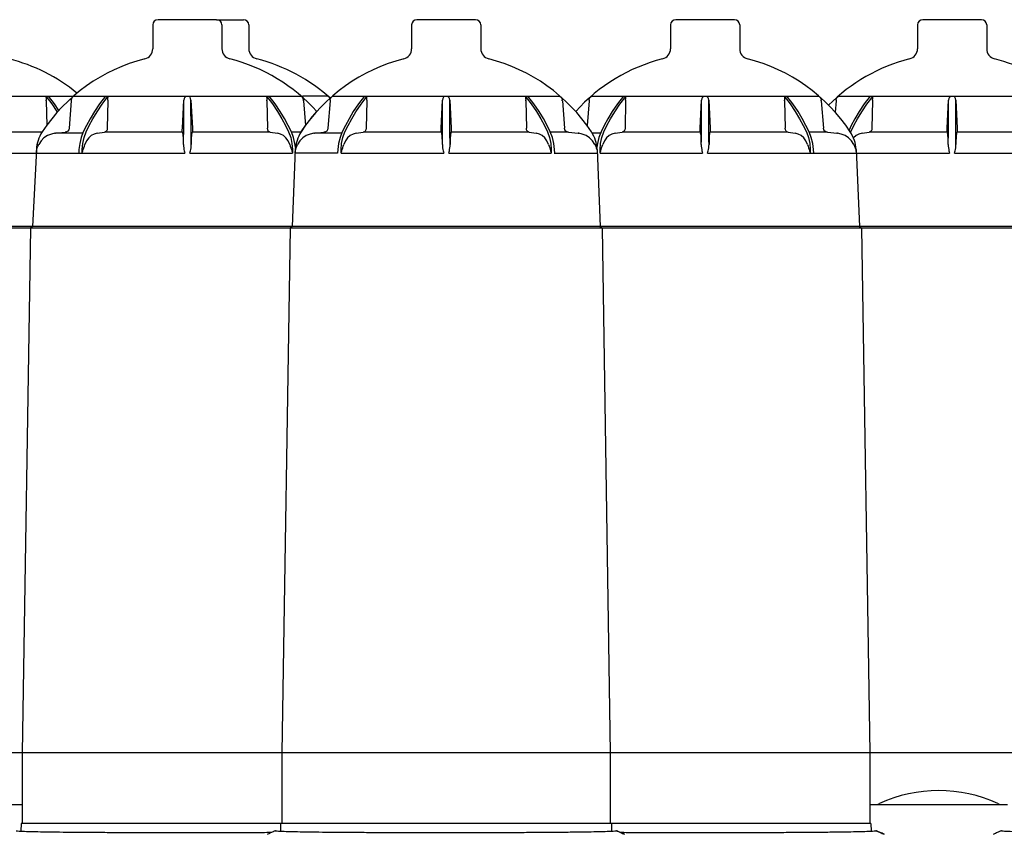
# Model space of a CAD drawing. Units: millimetres. Extents: x 30664 to 40707, y -409 to 6848.
# Drawn here: x 33128 to 33687, y 5829 to 6292 of the extents above; entities that cross this region are included whole.
import ezdxf

# ---------------------------------------------------------------- set-up
doc = ezdxf.new("R2010")
doc.units = ezdxf.units.MM
doc.layers.add('Equipo', color=7, linetype='Continuous')

msp = doc.modelspace()

# ---------------------------------------------------------------- linework, layer by layer
at = {"layer": 'Equipo'}
for p, q in [((33239.67, 6291.77), (33206.37, 6291.77)), ((33239.67, 6291.77), (33254.95, 6291.77)), ((33386.79, 6291.77), (33353.49, 6291.77)), ((33533.9, 6291.77), (33500.6, 6291.77)), ((33674.25, 6291.77), (33640.95, 6291.77)), ((33203.37, 6288.77), (33203.37, 6275.28)), ((33242.67, 6288.77), (33242.67, 6275.28)), ((33257.95, 6288.77), (33257.95, 6275.28)), ((33350.49, 6288.77), (33350.49, 6275.28)), ((33389.79, 6288.77), (33389.79, 6275.28)), ((33497.6, 6288.77), (33497.6, 6275.28)), ((33536.9, 6288.77), (33536.9, 6275.28)), ((33637.95, 6288.77), (33637.95, 6275.28)), ((33677.25, 6288.77), (33677.25, 6275.28)), ((33032.96, 6248.35), (33162.24, 6248.35)), ((33142.79, 6245.65), (33143.09, 6231.67)), ((33147.47, 6243.89), (33144.07, 6248.35)), ((33157.05, 6245.65), (33155.8, 6230.01)), ((33157.08, 6245.94), (33157.34, 6246.88)), ((33158.38, 6248.35), (33287.66, 6248.35)), ((33174.61, 6243.79), (33178.08, 6248.35)), ((33177.84, 6245.65), (33177.5, 6230.01)), ((33220.18, 6230.01), (33220.96, 6245.94)), ((33220.94, 6227.43), (33220.96, 6245.94)), ((33225.09, 6245.94), (33225.86, 6230.01)), ((33225.11, 6227.43), (33225.09, 6245.94)), ((33268.21, 6245.65), (33268.55, 6230.01)), ((33272.89, 6243.89), (33269.49, 6248.35)), ((33287.66, 6248.35), (33288.26, 6247.69)), ((33302.94, 6248.35), (33288.46, 6248.35)), ((33289, 6245.65), (33290.12, 6231.55)), ((33304.16, 6245.65), (33302.92, 6230.01)), ((33304.2, 6245.94), (33304.46, 6246.88)), ((33305.5, 6248.35), (33434.78, 6248.35)), ((33321.72, 6243.79), (33325.2, 6248.35)), ((33324.96, 6245.65), (33324.61, 6230.01)), ((33367.3, 6230.01), (33368.07, 6245.94)), ((33368.05, 6227.43), (33368.07, 6245.94)), ((33372.2, 6245.94), (33372.98, 6230.01)), ((33372.22, 6227.43), (33372.2, 6245.94)), ((33415.32, 6245.65), (33415.66, 6230.01)), ((33420.01, 6243.89), (33416.6, 6248.35)), ((33434.77, 6248.35), (33435.37, 6247.69)), ((33436.12, 6245.65), (33437.36, 6230.01)), ((33451.28, 6245.65), (33450.16, 6231.55)), ((33451.31, 6245.94), (33451.57, 6246.88)), ((33452.61, 6248.35), (33581.9, 6248.35)), ((33468.84, 6243.79), (33472.31, 6248.35)), ((33472.07, 6245.65), (33471.73, 6230.01)), ((33514.42, 6230.01), (33515.19, 6245.94)), ((33515.17, 6227.43), (33515.19, 6245.94)), ((33519.32, 6245.94), (33520.09, 6230.01)), ((33519.34, 6227.43), (33519.32, 6245.94)), ((33562.44, 6245.65), (33562.78, 6230.01)), ((33567.13, 6243.89), (33563.72, 6248.35)), ((33581.89, 6248.35), (33582.49, 6247.69)), ((33583.23, 6245.65), (33584.47, 6230.01)), ((33591.63, 6245.65), (33591.12, 6239.23)), ((33591.66, 6245.94), (33591.92, 6246.88)), ((33592.96, 6248.35), (33722.24, 6248.35)), ((33609.19, 6243.79), (33612.66, 6248.35)), ((33612.42, 6245.65), (33612.08, 6230.01)), ((33654.76, 6230.01), (33655.54, 6245.94)), ((33655.52, 6227.43), (33655.54, 6245.94)), ((33659.67, 6245.94), (33660.44, 6230.01)), ((33659.69, 6227.43), (33659.67, 6245.94)), ((33293.13, 6235.49), (33296.58, 6239.56)), ((33290.19, 6231.64), (33293.12, 6235.48)), ((33140.38, 6227.73), (33100.45, 6227.73)), ((33140.51, 6227.93), (33140.52, 6227.93)), ((33148.08, 6227.23), (33153.54, 6227.73)), ((33171.84, 6227.23), (33175.9, 6227.73)), ((33270.15, 6227.73), (33225.87, 6227.73)), ((33270.15, 6227.73), (33274.21, 6227.23)), ((33283.34, 6224.82), (33282.14, 6227.93)), ((33287.5, 6227.73), (33282.45, 6227.73)), ((33287.63, 6227.93), (33287.64, 6227.93)), ((33287.64, 6227.93), (33290.19, 6231.63)), ((33295.19, 6227.23), (33300.65, 6227.73)), ((33318.96, 6227.23), (33323.02, 6227.73)), ((33417.26, 6227.73), (33372.98, 6227.73)), ((33417.26, 6227.73), (33421.32, 6227.23)), ((33430.46, 6224.82), (33429.26, 6227.93)), ((33438.67, 6227.73), (33429.56, 6227.73)), ((33439.63, 6227.73), (33438.67, 6227.73)), ((33439.63, 6227.73), (33445.09, 6227.23)), ((33452.64, 6227.93), (33452.65, 6227.93)), ((33466.07, 6227.23), (33470.13, 6227.73)), ((33564.38, 6227.73), (33520.1, 6227.73)), ((33564.38, 6227.73), (33568.44, 6227.23)), ((33577.57, 6224.82), (33576.37, 6227.93)), ((33585.78, 6227.73), (33576.68, 6227.73)), ((33586.74, 6227.73), (33585.78, 6227.73)), ((33586.74, 6227.73), (33592.2, 6227.23)), ((33599.76, 6227.93), (33599.77, 6227.93)), ((33606.42, 6227.23), (33610.48, 6227.73)), ((33700.38, 6227.73), (33660.45, 6227.73)), ((33147.75, 6227.19), (33148.11, 6227.23)), ((33148.11, 6227.23), (33148.08, 6227.23)), ((33163.38, 6227.25), (33157.37, 6227.27)), ((33294.87, 6227.19), (33295.22, 6227.23)), ((33295.22, 6227.23), (33295.19, 6227.23)), ((33310.5, 6227.25), (33304.49, 6227.27)), ((33445.42, 6227.19), (33445.06, 6227.23)), ((33457.61, 6227.25), (33453.06, 6227.27)), ((33592.53, 6227.19), (33592.17, 6227.23)), ((33137.26, 6217.97), (33135.02, 6174.17)), ((33137.27, 6217.97), (33137.26, 6217.97)), ((33137.47, 6217.99), (33137.73, 6218.93)), ((33161.43, 6217.97), (33161.29, 6215.88)), ((33161.87, 6221.46), (33161.43, 6217.97)), ((33163.33, 6215.88), (33163.34, 6217.97)), ((33284.37, 6217.97), (33282.52, 6174.17)), ((33282.71, 6217.97), (33282.71, 6215.88)), ((33284.38, 6217.97), (33284.37, 6217.97)), ((33284.58, 6217.99), (33284.85, 6218.93)), ((33308.55, 6217.97), (33308.4, 6215.88)), ((33308.99, 6221.46), (33308.55, 6217.97)), ((33310.45, 6215.88), (33310.45, 6217.97)), ((33429.83, 6217.97), (33429.83, 6215.88)), ((33431.87, 6215.88), (33431.73, 6217.97)), ((33455.43, 6218.93), (33455.69, 6217.99)), ((33456.11, 6221.46), (33455.81, 6219.13)), ((33455.89, 6217.97), (33457.52, 6174.17)), ((33455.9, 6217.97), (33455.89, 6217.97)), ((33457.57, 6215.88), (33457.57, 6217.97)), ((33576.94, 6217.97), (33576.94, 6215.88)), ((33578.99, 6215.88), (33578.84, 6217.97)), ((33602.55, 6218.93), (33602.81, 6217.99)), ((33603.01, 6217.97), (33605.02, 6174.17)), ((33603.02, 6217.97), (33603.01, 6217.97)), ((33137.16, 6215.88), (33168.28, 6215.9)), ((33208.72, 6215.92), (33221.58, 6215.88)), ((33272.83, 6215.92), (33282.71, 6215.88)), ((33308.4, 6215.88), (33284.28, 6215.88)), ((33355.83, 6215.92), (33368.69, 6215.88)), ((33419.94, 6215.92), (33429.83, 6215.88)), ((33502.95, 6215.92), (33515.81, 6215.88)), ((33567.06, 6215.92), (33576.94, 6215.88)), ((33643.3, 6215.92), (33656.16, 6215.88)), ((35006.17, 6173.17), (32013.87, 6173.17)), ((35005.02, 6174.17), (32015.02, 6174.17)), ((33133.87, 6173.17), (33129.17, 5874.87)), ((33135.02, 6174.17), (33133.87, 6173.17)), ((33281.37, 6173.17), (33276.67, 5874.87)), ((33282.52, 6174.17), (33281.37, 6173.17)), ((33457.52, 6174.17), (33458.67, 6173.17)), ((33458.67, 6173.17), (33463.37, 5874.87)), ((33605.02, 6174.17), (33606.17, 6173.17)), ((33606.17, 6173.17), (33610.87, 5874.87)), ((35010.87, 5874.87), (32009.17, 5874.87)), ((33129.17, 5874.87), (33129.17, 5834.77)), ((33276.67, 5874.87), (33276.67, 5834.77)), ((33463.37, 5874.87), (33463.37, 5834.77)), ((33610.87, 5874.87), (33610.87, 5834.77)), ((33050.87, 5845.48), (33129.17, 5845.48)), ((33610.87, 5845.48), (33689.17, 5845.48)), ((33128.54, 5834.77), (33128.47, 5830.45)), ((33611.5, 5834.77), (33128.54, 5834.77)), ((33276.04, 5834.77), (33275.97, 5830.45)), ((33464.01, 5834.77), (33464.07, 5830.45)), ((33611.51, 5834.77), (33611.57, 5830.45))]:
    msp.add_line(p, q, dxfattribs=at)
for points in [[(33142.54, 6248.35), (33145.95, 6243.89), (33148.87, 6239.54), (33149.09, 6239.16)], [(33142.54, 6248.35), (33142.66, 6247.69), (33142.72, 6246.88), (33142.77, 6245.94)], [(33142.79, 6245.65), (33142.78, 6245.8), (33142.77, 6245.94)], [(33157.08, 6245.94), (33157.06, 6245.8), (33157.05, 6245.65)], [(33157.34, 6246.88), (33157.79, 6247.69), (33158.39, 6248.35)], [(33176.56, 6248.35), (33173.15, 6243.89), (33170.23, 6239.54), (33167.78, 6235.47), (33165.71, 6231.63), (33163.91, 6227.93)], [(33177.85, 6245.94), (33177.85, 6245.8), (33177.84, 6245.65)], [(33177.85, 6245.94), (33177.9, 6246.88), (33177.96, 6247.69), (33178.08, 6248.35)], [(33221.95, 6248.35), (33221.52, 6247.69), (33221.15, 6246.88), (33220.96, 6245.94)], [(33225.09, 6245.94), (33224.9, 6246.88), (33224.53, 6247.69), (33224.1, 6248.35)], [(33267.96, 6248.35), (33271.37, 6243.89), (33274.29, 6239.54), (33276.72, 6235.47), (33278.78, 6231.63), (33280.58, 6227.93)], [(33267.96, 6248.35), (33268.08, 6247.69), (33268.14, 6246.88), (33268.19, 6245.94)], [(33268.21, 6245.65), (33268.2, 6245.8), (33268.19, 6245.94)], [(33288.26, 6247.69), (33288.7, 6246.88), (33288.97, 6245.94)], [(33289, 6245.65), (33288.98, 6245.8), (33288.97, 6245.94)], [(33303.98, 6246.88), (33303.53, 6247.69), (33302.93, 6248.35)], [(33304.2, 6245.94), (33304.18, 6245.8), (33304.16, 6245.65)], [(33304.46, 6246.88), (33304.91, 6247.69), (33305.51, 6248.35)], [(33323.68, 6248.35), (33320.26, 6243.89), (33317.34, 6239.54), (33314.9, 6235.47), (33312.83, 6231.63), (33311.02, 6227.93)], [(33324.97, 6245.94), (33324.96, 6245.8), (33324.96, 6245.65)], [(33324.97, 6245.94), (33325.02, 6246.88), (33325.08, 6247.69), (33325.2, 6248.35)], [(33369.06, 6248.35), (33368.63, 6247.69), (33368.27, 6246.88), (33368.07, 6245.94)], [(33372.2, 6245.94), (33372.01, 6246.88), (33371.65, 6247.69), (33371.22, 6248.35)], [(33415.08, 6248.35), (33418.49, 6243.89), (33421.4, 6239.54), (33423.84, 6235.47), (33425.9, 6231.63), (33427.7, 6227.93)], [(33415.08, 6248.35), (33415.2, 6247.69), (33415.26, 6246.88), (33415.31, 6245.94)], [(33415.32, 6245.65), (33415.32, 6245.8), (33415.31, 6245.94)], [(33435.37, 6247.69), (33435.82, 6246.88), (33436.08, 6245.94)], [(33436.11, 6245.65), (33436.1, 6245.8), (33436.08, 6245.94)], [(33451.31, 6245.94), (33451.29, 6245.8), (33451.28, 6245.65)], [(33451.57, 6246.88), (33452.02, 6247.69), (33452.62, 6248.35)], [(33470.79, 6248.35), (33467.38, 6243.89), (33464.46, 6239.54), (33462.02, 6235.47), (33459.95, 6231.63), (33458.14, 6227.93)], [(33472.09, 6245.94), (33472.08, 6245.8), (33472.07, 6245.65)], [(33472.09, 6245.94), (33472.14, 6246.88), (33472.19, 6247.69), (33472.31, 6248.35)], [(33516.18, 6248.35), (33515.75, 6247.69), (33515.38, 6246.88), (33515.19, 6245.94)], [(33519.32, 6245.94), (33519.13, 6246.88), (33518.76, 6247.69), (33518.33, 6248.35)], [(33562.2, 6248.35), (33565.6, 6243.89), (33568.52, 6239.54), (33570.95, 6235.47), (33573.02, 6231.63), (33574.82, 6227.93)], [(33562.2, 6248.35), (33562.32, 6247.69), (33562.37, 6246.88), (33562.42, 6245.94)], [(33562.44, 6245.65), (33562.43, 6245.8), (33562.42, 6245.94)], [(33582.49, 6247.69), (33582.94, 6246.88), (33583.2, 6245.94)], [(33583.23, 6245.65), (33583.22, 6245.8), (33583.2, 6245.94)], [(33591.66, 6245.94), (33591.64, 6245.8), (33591.63, 6245.65)], [(33591.92, 6246.88), (33592.37, 6247.69), (33592.97, 6248.35)], [(33611.14, 6248.35), (33607.73, 6243.89), (33604.8, 6239.54), (33602.36, 6235.47), (33600.29, 6231.63), (33599.03, 6229.04)], [(33612.43, 6245.94), (33612.42, 6245.8), (33612.42, 6245.65)], [(33612.43, 6245.94), (33612.48, 6246.88), (33612.54, 6247.69), (33612.66, 6248.35)], [(33656.53, 6248.35), (33656.09, 6247.69), (33655.73, 6246.88), (33655.54, 6245.94)], [(33659.67, 6245.94), (33659.48, 6246.88), (33659.11, 6247.69), (33658.68, 6248.35)], [(33149.99, 6240.15), (33147.47, 6243.89)], [(33165.46, 6227.93), (33167.24, 6231.58), (33169.28, 6235.39), (33171.7, 6239.44), (33174.61, 6243.79)], [(33282.14, 6227.93), (33280.33, 6231.64), (33278.25, 6235.49), (33275.81, 6239.56), (33272.89, 6243.89)], [(33312.58, 6227.93), (33314.35, 6231.58), (33316.4, 6235.39), (33318.82, 6239.44), (33321.72, 6243.79)], [(33429.26, 6227.93), (33427.44, 6231.64), (33425.37, 6235.49), (33422.92, 6239.56), (33420.01, 6243.89)], [(33459.69, 6227.93), (33461.47, 6231.58), (33463.51, 6235.39), (33465.93, 6239.44), (33468.84, 6243.79)], [(33576.37, 6227.93), (33574.56, 6231.64), (33572.48, 6235.49), (33570.04, 6239.56), (33567.13, 6243.89)], [(33600.04, 6227.93), (33601.82, 6231.58), (33603.86, 6235.39), (33606.28, 6239.44), (33609.19, 6243.79)], [(33155.8, 6230.01), (33155.59, 6229.17), (33155.09, 6228.46), (33154.38, 6227.95), (33153.54, 6227.73)], [(33163.91, 6227.93), (33162.71, 6224.82), (33161.87, 6221.46)], [(33163.34, 6217.97), (33163.59, 6221.46), (33164.3, 6224.82), (33165.46, 6227.93)], [(33177.5, 6230.01), (33177.37, 6229.17), (33177.03, 6228.46), (33176.52, 6227.95), (33175.9, 6227.73)], [(33220.18, 6227.73), (33183.02, 6227.73), (33175.9, 6227.73)], [(33220.18, 6227.73), (33220.15, 6227.95), (33220.14, 6228.46), (33220.15, 6229.17), (33220.18, 6230.01)], [(33220.18, 6227.73), (33220.32, 6227.47), (33220.46, 6227.23)], [(33225.59, 6227.23), (33225.73, 6227.47), (33225.87, 6227.73)], [(33225.86, 6230.01), (33225.89, 6229.17), (33225.91, 6228.46), (33225.9, 6227.95), (33225.87, 6227.73)], [(33270.15, 6227.73), (33269.53, 6227.95), (33269.02, 6228.46), (33268.68, 6229.17), (33268.55, 6230.01)], [(33280.58, 6227.93), (33281.74, 6224.82), (33282.46, 6221.46), (33282.71, 6217.97)], [(33302.92, 6230.01), (33302.7, 6229.17), (33302.21, 6228.46), (33301.49, 6227.95), (33300.65, 6227.73)], [(33311.02, 6227.93), (33309.82, 6224.82), (33308.99, 6221.46)], [(33310.45, 6217.97), (33310.7, 6221.46), (33311.42, 6224.82), (33312.58, 6227.93)], [(33324.61, 6230.01), (33324.48, 6229.17), (33324.14, 6228.46), (33323.63, 6227.95), (33323.02, 6227.73)], [(33367.29, 6227.73), (33330.14, 6227.73), (33323.02, 6227.73)], [(33367.29, 6227.73), (33367.26, 6227.95), (33367.25, 6228.46), (33367.27, 6229.17), (33367.3, 6230.01)], [(33367.29, 6227.73), (33367.43, 6227.47), (33367.58, 6227.23)], [(33372.7, 6227.23), (33372.85, 6227.47), (33372.98, 6227.73)], [(33372.98, 6230.01), (33373.01, 6229.17), (33373.02, 6228.46), (33373.01, 6227.95), (33372.98, 6227.73)], [(33417.26, 6227.73), (33416.65, 6227.95), (33416.14, 6228.46), (33415.79, 6229.17), (33415.66, 6230.01)], [(33427.7, 6227.93), (33428.86, 6224.82), (33429.58, 6221.46), (33429.83, 6217.97)], [(33439.63, 6227.73), (33438.78, 6227.95), (33438.07, 6228.46), (33437.58, 6229.17), (33437.36, 6230.01)], [(33458.14, 6227.93), (33456.94, 6224.82), (33456.11, 6221.46)], [(33457.57, 6217.97), (33457.82, 6221.46), (33458.53, 6224.82), (33459.69, 6227.93)], [(33471.73, 6230.01), (33471.6, 6229.17), (33471.26, 6228.46), (33470.75, 6227.95), (33470.13, 6227.73)], [(33514.41, 6227.73), (33477.26, 6227.73), (33470.13, 6227.73)], [(33514.41, 6227.73), (33514.38, 6227.95), (33514.37, 6228.46), (33514.38, 6229.17), (33514.42, 6230.01)], [(33514.41, 6227.73), (33514.55, 6227.47), (33514.69, 6227.23)], [(33519.82, 6227.23), (33519.96, 6227.47), (33520.1, 6227.73)], [(33520.09, 6230.01), (33520.13, 6229.17), (33520.14, 6228.46), (33520.13, 6227.95), (33520.1, 6227.73)], [(33564.38, 6227.73), (33563.76, 6227.95), (33563.25, 6228.46), (33562.91, 6229.17), (33562.78, 6230.01)], [(33574.82, 6227.93), (33575.98, 6224.82), (33576.69, 6221.46), (33576.94, 6217.97)], [(33586.74, 6227.73), (33585.9, 6227.95), (33585.19, 6228.46), (33584.69, 6229.17), (33584.47, 6230.01)], [(33599.94, 6227.66), (33600.04, 6227.93)], [(33612.08, 6230.01), (33611.95, 6229.17), (33611.61, 6228.46), (33611.1, 6227.95), (33610.48, 6227.73)], [(33654.76, 6227.73), (33617.6, 6227.73), (33610.48, 6227.73)], [(33654.76, 6227.73), (33654.73, 6227.95), (33654.72, 6228.46), (33654.73, 6229.17), (33654.76, 6230.01)], [(33654.76, 6227.73), (33654.9, 6227.47), (33655.04, 6227.23)], [(33660.16, 6227.23), (33660.31, 6227.47), (33660.45, 6227.73)], [(33660.44, 6230.01), (33660.47, 6229.17), (33660.49, 6228.46), (33660.48, 6227.95), (33660.45, 6227.73)], [(33147.75, 6227.19), (33145.74, 6226.77), (33143.51, 6225.86), (33141.53, 6224.53), (33139.86, 6222.85), (33138.55, 6220.88)], [(33157.37, 6227.27), (33150.52, 6227.27), (33148.79, 6227.25), (33148.11, 6227.23)], [(33171.84, 6227.23), (33170.1, 6226.77), (33168.45, 6225.86), (33166.99, 6224.53), (33165.78, 6222.85), (33164.85, 6220.88)], [(33220.82, 6220.88), (33220.81, 6222.85), (33220.77, 6224.53), (33220.69, 6225.86), (33220.59, 6226.77), (33220.46, 6227.23)], [(33220.82, 6220.88), (33220.88, 6223.17), (33220.92, 6225.36), (33220.94, 6227.43)], [(33225.23, 6220.88), (33225.16, 6223.17), (33225.12, 6225.36), (33225.11, 6227.43)], [(33225.59, 6227.23), (33225.46, 6226.77), (33225.36, 6225.86), (33225.28, 6224.53), (33225.23, 6222.85), (33225.23, 6220.88)], [(33281.19, 6220.88), (33280.26, 6222.85), (33279.05, 6224.53), (33277.6, 6225.86), (33275.95, 6226.77), (33274.21, 6227.23)], [(33284.47, 6219.13), (33284.17, 6221.46), (33283.34, 6224.82)], [(33294.87, 6227.19), (33292.86, 6226.77), (33290.63, 6225.86), (33288.64, 6224.53), (33286.98, 6222.85), (33285.67, 6220.88)], [(33304.49, 6227.27), (33297.64, 6227.27), (33295.9, 6227.25), (33295.22, 6227.23)], [(33318.96, 6227.23), (33317.22, 6226.77), (33315.57, 6225.86), (33314.11, 6224.53), (33312.9, 6222.85), (33311.97, 6220.88)], [(33367.93, 6220.88), (33367.93, 6222.85), (33367.88, 6224.53), (33367.81, 6225.86), (33367.7, 6226.77), (33367.58, 6227.23)], [(33367.93, 6220.88), (33368, 6223.17), (33368.04, 6225.36), (33368.05, 6227.43)], [(33372.34, 6220.88), (33372.28, 6223.17), (33372.24, 6225.36), (33372.22, 6227.43)], [(33372.7, 6227.23), (33372.58, 6226.77), (33372.47, 6225.86), (33372.39, 6224.53), (33372.35, 6222.85), (33372.34, 6220.88)], [(33428.31, 6220.88), (33427.38, 6222.85), (33426.17, 6224.53), (33424.71, 6225.86), (33423.06, 6226.77), (33421.32, 6227.23)], [(33431.73, 6217.97), (33431.29, 6221.46), (33430.46, 6224.82)], [(33445.06, 6227.23), (33445.25, 6227.21), (33445.42, 6227.19)], [(33454.61, 6220.88), (33453.3, 6222.85), (33451.63, 6224.53), (33449.65, 6225.86), (33447.42, 6226.77), (33445.42, 6227.19)], [(33466.07, 6227.23), (33464.33, 6226.77), (33462.68, 6225.86), (33461.23, 6224.53), (33460.01, 6222.85), (33459.08, 6220.88)], [(33515.05, 6220.88), (33515.04, 6222.85), (33515, 6224.53), (33514.92, 6225.86), (33514.82, 6226.77), (33514.69, 6227.23)], [(33515.05, 6220.88), (33515.12, 6223.17), (33515.16, 6225.36), (33515.17, 6227.43)], [(33519.46, 6220.88), (33519.39, 6223.17), (33519.35, 6225.36), (33519.34, 6227.43)], [(33519.82, 6227.23), (33519.69, 6226.77), (33519.59, 6225.86), (33519.51, 6224.53), (33519.47, 6222.85), (33519.46, 6220.88)], [(33575.43, 6220.88), (33574.5, 6222.85), (33573.28, 6224.53), (33571.83, 6225.86), (33570.18, 6226.77), (33568.44, 6227.23)], [(33578.84, 6217.97), (33578.4, 6221.46), (33577.57, 6224.82)], [(33592.17, 6227.23), (33592.37, 6227.21), (33592.53, 6227.19)], [(33601.72, 6220.88), (33600.42, 6222.85), (33598.75, 6224.53), (33596.76, 6225.86), (33594.54, 6226.77), (33592.53, 6227.19)], [(33606.42, 6227.23), (33604.68, 6226.77), (33603.03, 6225.86), (33601.57, 6224.53), (33601.56, 6224.51)], [(33655.4, 6220.88), (33655.39, 6222.85), (33655.35, 6224.53), (33655.27, 6225.86), (33655.16, 6226.77), (33655.04, 6227.23)], [(33655.4, 6220.88), (33655.46, 6223.17), (33655.5, 6225.36), (33655.52, 6227.43)], [(33659.81, 6220.88), (33659.74, 6223.17), (33659.7, 6225.36), (33659.69, 6227.43)], [(33660.16, 6227.23), (33660.04, 6226.77), (33659.94, 6225.86), (33659.86, 6224.53), (33659.81, 6222.85), (33659.81, 6220.88)], [(33137.16, 6215.88), (33137.22, 6216.59), (33137.33, 6217.29), (33137.47, 6217.99)], [(33137.73, 6218.93), (33138.09, 6219.9), (33138.55, 6220.88)], [(33163.33, 6215.88), (33163.5, 6216.59), (33163.68, 6217.29), (33163.89, 6217.99)], [(33163.89, 6217.99), (33164.18, 6218.93), (33164.51, 6219.9), (33164.85, 6220.88)], [(33220.82, 6220.88), (33220.85, 6219.9), (33220.94, 6218.93), (33221.09, 6217.99)], [(33221.09, 6217.99), (33221.24, 6217.29), (33221.41, 6216.59), (33221.58, 6215.88)], [(33224.47, 6215.88), (33224.64, 6216.59), (33224.8, 6217.29), (33224.95, 6217.99)], [(33224.95, 6217.99), (33225.1, 6218.93), (33225.2, 6219.9), (33225.23, 6220.88)], [(33281.19, 6220.88), (33281.54, 6219.9), (33281.86, 6218.93), (33282.15, 6217.99)], [(33282.15, 6217.99), (33282.36, 6217.29), (33282.55, 6216.59), (33282.71, 6215.88)], [(33284.28, 6215.88), (33284.34, 6216.59), (33284.44, 6217.29), (33284.58, 6217.99)], [(33284.85, 6218.93), (33285.21, 6219.9), (33285.67, 6220.88)], [(33310.45, 6215.88), (33310.61, 6216.59), (33310.8, 6217.29), (33311.01, 6217.99)], [(33311.01, 6217.99), (33311.3, 6218.93), (33311.62, 6219.9), (33311.97, 6220.88)], [(33367.93, 6220.88), (33367.97, 6219.9), (33368.06, 6218.93), (33368.21, 6217.99)], [(33368.21, 6217.99), (33368.36, 6217.29), (33368.52, 6216.59), (33368.69, 6215.88)], [(33371.59, 6215.88), (33371.76, 6216.59), (33371.92, 6217.29), (33372.07, 6217.99)], [(33372.07, 6217.99), (33372.22, 6218.93), (33372.31, 6219.9), (33372.34, 6220.88)], [(33428.31, 6220.88), (33428.66, 6219.9), (33428.98, 6218.93), (33429.27, 6217.99)], [(33429.27, 6217.99), (33429.48, 6217.29), (33429.66, 6216.59), (33429.83, 6215.88)], [(33454.61, 6220.88), (33455.07, 6219.9), (33455.43, 6218.93)], [(33455.69, 6217.99), (33455.84, 6217.29), (33455.94, 6216.59), (33456, 6215.88)], [(33457.57, 6215.88), (33457.73, 6216.59), (33457.92, 6217.29), (33458.12, 6217.99)], [(33458.12, 6217.99), (33458.42, 6218.93), (33458.74, 6219.9), (33459.08, 6220.88)], [(33515.05, 6220.88), (33515.08, 6219.9), (33515.18, 6218.93), (33515.33, 6217.99)], [(33515.33, 6217.99), (33515.47, 6217.29), (33515.64, 6216.59), (33515.81, 6215.88)], [(33518.7, 6215.88), (33518.87, 6216.59), (33519.04, 6217.29), (33519.18, 6217.99)], [(33519.18, 6217.99), (33519.33, 6218.93), (33519.43, 6219.9), (33519.46, 6220.88)], [(33575.43, 6220.88), (33575.77, 6219.9), (33576.09, 6218.93), (33576.39, 6217.99)], [(33576.39, 6217.99), (33576.59, 6217.29), (33576.78, 6216.59), (33576.94, 6215.88)], [(33601.73, 6220.88), (33602.19, 6219.9), (33602.55, 6218.93)], [(33602.81, 6217.99), (33602.95, 6217.29), (33603.05, 6216.59), (33603.11, 6215.88)], [(33655.4, 6220.88), (33655.43, 6219.9), (33655.52, 6218.93), (33655.67, 6217.99)], [(33655.67, 6217.99), (33655.82, 6217.29), (33655.98, 6216.59), (33656.16, 6215.88)], [(33659.05, 6215.88), (33659.22, 6216.59), (33659.38, 6217.29), (33659.53, 6217.99)], [(33659.53, 6217.99), (33659.68, 6218.93), (33659.78, 6219.9), (33659.81, 6220.88)], [(33099.05, 6215.88), (33111.91, 6215.92), (33124.43, 6215.93), (33137.15, 6215.92)], [(33163.33, 6215.88), (33173.22, 6215.92), (33184.27, 6215.93), (33208.72, 6215.92)], [(33224.47, 6215.88), (33237.33, 6215.92), (33249.86, 6215.93), (33272.83, 6215.92)], [(33310.45, 6215.88), (33320.34, 6215.92), (33331.39, 6215.93), (33355.83, 6215.92)], [(33371.59, 6215.88), (33384.45, 6215.92), (33396.97, 6215.93), (33419.94, 6215.92)], [(33431.39, 6215.88), (33432.58, 6215.92), (33435.68, 6215.93), (33440.61, 6215.93), (33455.52, 6215.88)], [(33431.87, 6215.88), (33440.12, 6215.92), (33451.72, 6215.93)], [(33451.72, 6215.93), (33454.81, 6215.92), (33456, 6215.88)], [(33457.57, 6215.88), (33467.45, 6215.92), (33478.5, 6215.93), (33502.95, 6215.92)], [(33518.7, 6215.88), (33531.56, 6215.92), (33544.09, 6215.93), (33567.06, 6215.92)], [(33571.74, 6215.88), (33572.93, 6215.92), (33576.03, 6215.93), (33580.96, 6215.93), (33595.87, 6215.88)], [(33578.99, 6215.88), (33587.23, 6215.92), (33598.83, 6215.93)], [(33597.91, 6215.88), (33607.8, 6215.92), (33618.85, 6215.93), (33643.3, 6215.92)], [(33598.83, 6215.93), (33601.93, 6215.92), (33603.11, 6215.88)], [(33659.05, 6215.88), (33671.91, 6215.92), (33684.43, 6215.93), (33697.15, 6215.92)]]:
    msp.add_lwpolyline(points, dxfattribs=at)
for centre, radius, start, end in [((33206.37, 6288.77), 3, 90, 180), ((33239.67, 6288.77), 3, 0, 90), ((33254.95, 6288.77), 3, 360, 90), ((33353.49, 6288.77), 3, 90, 180), ((33386.79, 6288.77), 3, 0, 90), ((33500.6, 6288.77), 3, 90, 180), ((33533.9, 6288.77), 3, 0, 90), ((33640.95, 6288.77), 3, 90, 180), ((33674.25, 6288.77), 3, 0, 90), ((33197.37, 6275.28), 6, 284.181, 0), ((33248.67, 6275.28), 6, 180, 255.819), ((33263.95, 6275.28), 6, 180, 255.819), ((33344.49, 6275.28), 6, 284.181, 0), ((33395.79, 6275.28), 6, 180, 255.819), ((33491.6, 6275.28), 6, 284.181, 0), ((33542.9, 6275.28), 6, 180, 255.819), ((33631.95, 6275.28), 6, 284.181, 0), ((33683.25, 6275.28), 6, 180, 255.819), ((33097.6, 6173.77), 98.7, 50.5531, 75.819), ((33223.02, 6173.77), 98.7, 104.181, 146.7176), ((33223.02, 6173.77), 98.7, 41.8179, 75.819), ((33238.3, 6173.77), 98.7, 47.7818, 75.819), ((33370.14, 6173.77), 98.7, 104.181, 146.7176), ((33370.14, 6173.77), 98.7, 33.2824, 75.819), ((33517.25, 6173.77), 98.7, 104.181, 138.1821), ((33517.25, 6173.77), 98.7, 33.2824, 75.819), ((33657.6, 6173.77), 98.7, 104.181, 135.3148), ((33657.6, 6173.77), 98.7, 50.5531, 75.819), ((33157.23, 6216.95), 20, 146.7176, 177.0798), ((33304.35, 6216.95), 20, 146.7176, 177.0798), ((33435.93, 6216.95), 20, 2.9202, 33.2824), ((33583.05, 6216.95), 20, 2.9202, 33.2824), ((33650.02, 5772.91), 80.56, 65.3176, 114.6824), ((33613.46, 5852.48), 7, 270, 294.6824), ((33686.59, 5852.48), 7, 245.3176, 270)]:
    msp.add_arc(centre, radius, start, end, dxfattribs=at)
for points, start_tangent, end_tangent in [([(33125.68, 5830.64), (33127.4, 5830.48), (33130.57, 5830.33), (33135.14, 5830.2), (33141.04, 5830.08), (33148.24, 5829.97), (33156.56, 5829.88), (33165.88, 5829.8), (33176.04, 5829.74), (33186.94, 5829.69), (33198.36, 5829.65), (33210.11, 5829.63), (33222.02, 5829.62)], (0.985503, -0.169657), (1, 0)), ([(33273.18, 5830.64), (33272.93, 5830.59), (33272.43, 5830.4), (33271.71, 5830.08), (33270.8, 5829.66), (33269.76, 5829.16), (33268.81, 5828.71)], (-0.985503, 0.169657), (-0.8991, -0.437743)), ([(33273.18, 5830.64), (33274.9, 5830.48), (33278.07, 5830.33), (33282.64, 5830.2), (33288.54, 5830.08), (33295.74, 5829.97), (33304.06, 5829.88), (33313.38, 5829.8), (33323.54, 5829.74), (33334.44, 5829.69), (33345.86, 5829.65), (33357.61, 5829.63), (33369.52, 5829.62)], (0.985503, -0.169657), (1, 0)), ([(33369.52, 5829.62), (33381.52, 5829.63), (33393.35, 5829.65), (33404.82, 5829.69), (33415.76, 5829.74), (33425.96, 5829.8), (33435.32, 5829.88), (33443.71, 5829.97), (33450.98, 5830.08), (33456.98, 5830.2), (33461.66, 5830.33), (33464.96, 5830.48), (33466.81, 5830.64)], (1, 0), (0.988629, 0.150374)), ([(33471.43, 5828.61), (33470.28, 5829.17), (33469.22, 5829.67), (33468.3, 5830.09), (33467.57, 5830.4), (33467.07, 5830.59), (33466.81, 5830.64)], (-0.898783, 0.438393), (-0.988629, -0.150374)), ([(33466.84, 5830.64), (33467.09, 5830.59), (33467.6, 5830.4), (33468.32, 5830.08), (33469.23, 5829.66), (33470.29, 5829.16), (33471.43, 5828.61)], (0.98729, 0.158932), (0.898791, -0.438378)), ([(33517.02, 5829.62), (33529.02, 5829.63), (33540.85, 5829.65), (33552.32, 5829.69), (33563.26, 5829.74), (33573.46, 5829.8), (33582.82, 5829.88), (33591.21, 5829.97), (33598.48, 5830.08), (33604.48, 5830.2), (33609.16, 5830.33), (33612.46, 5830.48), (33614.31, 5830.64)], (1, 0), (0.988629, 0.150374)), ([(33618.93, 5828.61), (33617.78, 5829.17), (33616.72, 5829.67), (33615.8, 5830.09), (33615.07, 5830.4), (33614.57, 5830.59), (33614.31, 5830.64)], (-0.898783, 0.438393), (-0.988629, -0.150374)), ([(33614.34, 5830.64), (33614.59, 5830.59), (33615.1, 5830.4), (33615.82, 5830.08), (33616.73, 5829.66), (33617.79, 5829.16), (33618.93, 5828.61)], (0.98729, 0.158932), (0.898791, -0.438378)), ([(33685.68, 5830.64), (33685.43, 5830.59), (33684.93, 5830.4), (33684.21, 5830.08), (33683.3, 5829.66), (33682.26, 5829.16), (33681.31, 5828.71)], (-0.985503, 0.169657), (-0.8991, -0.437743)), ([(33685.68, 5830.64), (33687.4, 5830.48), (33690.57, 5830.33), (33695.14, 5830.2), (33701.04, 5830.08), (33708.24, 5829.97), (33716.56, 5829.88), (33725.88, 5829.8), (33736.04, 5829.74), (33746.94, 5829.69), (33758.36, 5829.65), (33770.11, 5829.63), (33782.02, 5829.62)], (0.985503, -0.169657), (1, 0)), ([(33222.02, 5829.62), (33234.02, 5829.63), (33245.85, 5829.65), (33257.32, 5829.69), (33268.26, 5829.74), (33271, 5829.75)], (1, 0), (0.999983, 0.005819)), ([(33268.81, 5828.71), (33268.61, 5828.61)], (-0.8991, -0.437743), (-0.898794, -0.438371)), ([(33268.61, 5828.61), (33268.81, 5828.71)], (0.898791, 0.438377), (0.899136, 0.43767)), ([(33469.05, 5829.75), (33471.04, 5829.74), (33481.94, 5829.69), (33493.36, 5829.65), (33505.11, 5829.63), (33517.02, 5829.62)], (0.999984, -0.005708), (1, 0)), ([(33681.31, 5828.71), (33681.11, 5828.61)], (-0.8991, -0.437743), (-0.898794, -0.438371)), ([(33681.11, 5828.61), (33681.31, 5828.71)], (0.898791, 0.438377), (0.899136, 0.43767))]:
    msp.add_spline(points, degree=3, dxfattribs=dict(at, start_tangent=start_tangent, end_tangent=end_tangent))

doc.saveas('drawing.dxf')
